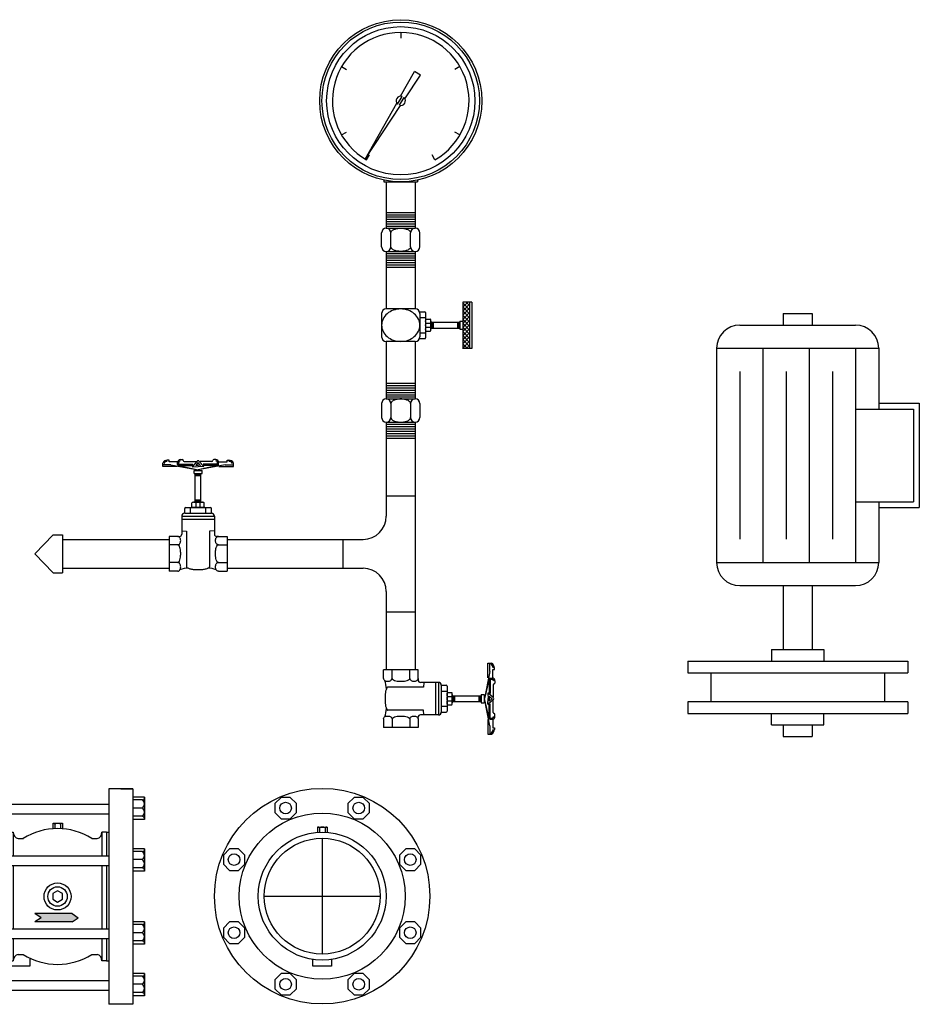
# Model space of a CAD drawing. Extents: x -1.6 to 9.5, y 13.5 to 20.7.
# Drawn here: x 1.8 to 2.6, y 14.5 to 15.3 of the extents above; entities that cross this region are included whole.
import ezdxf

# ---------------------------------------------------------------- set-up
doc = ezdxf.new("R2010")
doc.units = 0
doc.header["$MEASUREMENT"] = 0
doc.linetypes.add('CENTERX2', pattern=[4, 2.5, -0.5, 0.5, -0.5])
for name, color, linetype in [('CL', 9, 'CENTERX2'), ('FLANGE', 2, 'Continuous'), ('OUTSIDE', 253, 'Continuous')]:
    doc.layers.add(name, color=color, linetype=linetype)

# ---------------------------------------------------------------- blocks, each defined once
blk = doc.blocks.new('A-MOTOR')
for p, q in [((-0.0125, 0.36511), (0.0125, 0.36511)), ((-0.0125, 0.36511), (-0.0125, 0.35511)), ((0.0125, 0.36511), (0.0125, 0.35511)), ((-0.05, 0.35511), (0.05, 0.35511)), ((-0.07, 0.33511), (-0.07, 0.15024)), ((-0.07, 0.33511), (0.07, 0.33511)), ((-0.03, 0.33511), (-0.03, 0.15024)), ((0.01, 0.33511), (0.01, 0.15024)), ((0.05, 0.33511), (0.05, 0.15024)), ((0.07, 0.33511), (0.07, 0.28268)), ((-0.05, 0.31511), (-0.05, 0.17024)), ((-0.01, 0.31511), (-0.01, 0.17024)), ((0.03, 0.31511), (0.03, 0.17024)), ((0.05, 0.28268), (0.1, 0.28268)), ((0.05, 0.28268), (0.05, 0.20268)), ((0.07, 0.28768), (0.105, 0.28768)), ((0.1, 0.28268), (0.1, 0.20268)), ((0.105, 0.28768), (0.105, 0.19768)), ((0.05, 0.20268), (0.1, 0.20268)), ((0.07, 0.20268), (0.07, 0.15024)), ((0.07, 0.19768), (0.105, 0.19768)), ((-0.07, 0.15024), (0.07, 0.15024)), ((-0.05, 0.13024), (0.05, 0.13024)), ((-0.0125, 0.13024), (-0.0125, 0.075)), ((0.0125, 0.13024), (0.0125, 0.075)), ((-0.0225, 0.075), (0.0225, 0.075)), ((-0.0225, 0.075), (-0.0225, 0.065)), ((0.0225, 0.075), (0.0225, 0.065)), ((-0.095, 0.065), (0.095, 0.065)), ((-0.095, 0.065), (-0.095, 0.055)), ((0.095, 0.065), (0.095, 0.055)), ((-0.095, 0.055), (0.095, 0.055)), ((-0.075, 0.055), (-0.075, 0.03)), ((0.075, 0.055), (0.075, 0.03)), ((0.095, 0.03), (-0.095, 0.03)), ((-0.095, 0.03), (-0.095, 0.02)), ((0.095, 0.03), (0.095, 0.02)), ((-0.095, 0.02), (0.095, 0.02)), ((-0.0225, 0.01), (-0.0225, 0.02)), ((0.0225, 0.01), (0.0225, 0.02)), ((-0.0225, 0.01), (0.0225, 0.01)), ((-0.0125, 0.01), (-0.0125, 0)), ((0.0125, 0.01), (0.0125, 0)), ((-0.0125, 0), (0.0125, 0))]:
    blk.add_line(p, q)
for centre, start, end in [((-0.05, 0.33511), 90, 180), ((0.05, 0.33511), 360, 90), ((-0.05, 0.15024), 180, 270), ((0.05, 0.15024), 270, 0)]:
    blk.add_arc(centre, 0.02, start, end)
blk = doc.blocks.new('*X86')
at = {"color": 0}
for p, q in [((60.03509, 22.21371), (60.03727, 22.21589)), ((60.03809, 22.21258), (60.03509, 22.21558)), ((60.03509, 22.21194), (60.03809, 22.21494)), ((60.03809, 22.21081), (60.03509, 22.21381)), ((60.03809, 22.21434), (60.03654, 22.21589)), ((60.03509, 22.21018), (60.03809, 22.21318)), ((60.03809, 22.20904), (60.03509, 22.21204)), ((60.03509, 22.20841), (60.03809, 22.21141)), ((60.03809, 22.20727), (60.03509, 22.21027)), ((60.03509, 22.20664), (60.03809, 22.20964)), ((60.03809, 22.2055), (60.03509, 22.2085)), ((60.03509, 22.20487), (60.03809, 22.20787)), ((60.03809, 22.20374), (60.03509, 22.20674)), ((60.03509, 22.2031), (60.03809, 22.2061)), ((60.03809, 22.20197), (60.03509, 22.20497)), ((60.03509, 22.20134), (60.03809, 22.20434)), ((60.03809, 22.2002), (60.03509, 22.2032)), ((60.03509, 22.19957), (60.03809, 22.20257)), ((60.03809, 22.19843), (60.03509, 22.20143)), ((60.03509, 22.1978), (60.03809, 22.2008)), ((60.03494, 22.19589), (60.03809, 22.19903)), ((60.03809, 22.19667), (60.03509, 22.19967)), ((60.03709, 22.19589), (60.03509, 22.1979)), ((60.03671, 22.19589), (60.03809, 22.19727))]:
    blk.add_line(p, q, dxfattribs=at)
blk = doc.blocks.new('PSSG')
at = {"color": 8}
for p, q in [((0.316, 0.4501), (0.316, 0.4451)), ((0.2649, 0.4206), (0.26923, 0.4181)), ((0.3671, 0.4206), (0.36277, 0.4181)), ((0.31591, 0.3951), (0.32789, 0.41634)), ((0.3196, 0.39285), (0.33301, 0.41322)), ((0.33301, 0.41322), (0.32789, 0.41634)), ((0.31313, 0.38831), (0.31716, 0.39492)), ((0.31484, 0.38727), (0.31887, 0.39388)), ((0.28527, 0.34073), (0.31253, 0.3891)), ((0.28527, 0.34073), (0.31581, 0.3871)), ((0.2649, 0.3616), (0.26923, 0.3641)), ((0.3671, 0.3616), (0.36277, 0.3641)), ((0.2865, 0.34), (0.289, 0.34433)), ((0.3455, 0.34), (0.343, 0.34433)), ((0.3015, 0.32324), (0.3015, 0.3211)), ((0.3305, 0.32324), (0.3305, 0.3211)), ((0.3015, 0.3211), (0.3305, 0.3211)), ((0.3035, 0.3211), (0.3035, 0.2811)), ((0.3285, 0.3211), (0.3285, 0.2811)), ((0.3035, 0.29479), (0.3285, 0.29479)), ((0.3035, 0.29279), (0.3285, 0.29279)), ((0.3035, 0.29079), (0.3285, 0.29079)), ((0.3035, 0.28879), (0.3285, 0.28879)), ((0.3035, 0.28679), (0.3285, 0.28679)), ((0.3035, 0.28479), (0.3285, 0.28479)), ((0.3035, 0.28279), (0.3285, 0.28279)), ((0.3035, 0.2811), (0.3285, 0.2811)), ((0.2995, 0.2651), (0.2995, 0.2771)), ((0.3075, 0.2651), (0.3075, 0.2771)), ((0.3245, 0.2651), (0.3245, 0.2771)), ((0.3325, 0.2651), (0.3325, 0.2771)), ((0.3035, 0.2611), (0.3035, 0.2114)), ((0.3035, 0.2611), (0.3285, 0.2611)), ((0.3035, 0.2594), (0.3285, 0.2594)), ((0.3035, 0.2574), (0.3285, 0.2574)), ((0.3035, 0.2554), (0.3285, 0.2554)), ((0.3285, 0.2611), (0.3285, 0.2114)), ((0.3035, 0.2534), (0.3285, 0.2534)), ((0.3035, 0.2514), (0.3285, 0.2514)), ((0.3035, 0.2494), (0.3285, 0.2494)), ((0.3035, 0.2474), (0.3285, 0.2474)), ((0.3775, 0.2174), (0.3695, 0.2174)), ((0.3695, 0.2174), (0.3695, 0.1774)), ((0.3755, 0.2174), (0.3755, 0.1774)), ((0.3775, 0.2174), (0.3775, 0.1774)), ((0.2995, 0.2074), (0.2995, 0.1874)), ((0.3285, 0.2114), (0.3035, 0.2114)), ((0.3325, 0.20897), (0.33675, 0.20897)), ((0.3325, 0.2074), (0.3325, 0.1874)), ((0.3375, 0.20822), (0.3375, 0.18657)), ((0.3325, 0.20397), (0.3375, 0.20397)), ((0.338, 0.20265), (0.3415, 0.20265)), ((0.338, 0.19915), (0.3415, 0.19915)), ((0.338, 0.19565), (0.3415, 0.19565)), ((0.342, 0.2009), (0.342, 0.1939)), ((0.342, 0.1999), (0.367, 0.1999)), ((0.3425, 0.1999), (0.3425, 0.1949)), ((0.343, 0.1999), (0.343, 0.1949)), ((0.3435, 0.1999), (0.3435, 0.1949)), ((0.344, 0.1999), (0.344, 0.1949)), ((0.365, 0.1999), (0.365, 0.1949)), ((0.3655, 0.1999), (0.3655, 0.1949)), ((0.366, 0.1999), (0.366, 0.1949)), ((0.3665, 0.1999), (0.3665, 0.1949)), ((0.367, 0.2009), (0.367, 0.1939)), ((0.367, 0.2009), (0.3695, 0.2009)), ((0.3325, 0.19082), (0.3375, 0.19082)), ((0.338, 0.19215), (0.3415, 0.19215)), ((0.342, 0.1949), (0.367, 0.1949)), ((0.367, 0.1939), (0.3695, 0.1939)), ((0.3285, 0.1834), (0.3035, 0.1834)), ((0.3035, 0.1834), (0.3035, 0.1337)), ((0.3285, 0.1834), (0.3285, 0.1337)), ((0.3325, 0.18582), (0.33675, 0.18582)), ((0.3775, 0.1774), (0.3695, 0.1774)), ((0.3035, 0.1474), (0.3285, 0.1474)), ((0.3035, 0.1454), (0.3285, 0.1454)), ((0.3035, 0.1434), (0.3285, 0.1434)), ((0.3035, 0.1414), (0.3285, 0.1414)), ((0.3035, 0.1394), (0.3285, 0.1394)), ((0.3035, 0.1374), (0.3285, 0.1374)), ((0.2995, 0.1297), (0.2995, 0.1177)), ((0.3035, 0.1354), (0.3285, 0.1354)), ((0.3035, 0.1337), (0.3285, 0.1337)), ((0.3075, 0.1297), (0.3075, 0.1177)), ((0.3245, 0.1297), (0.3245, 0.1177)), ((0.3325, 0.1297), (0.3325, 0.1177)), ((0.3035, 0.1137), (0.3285, 0.1137)), ((0.3035, 0.1137), (0.3035, 0.0325)), ((0.3035, 0.112), (0.3285, 0.112)), ((0.3285, 0.1137), (0.3285, -0.1)), ((0.3035, 0.11), (0.3285, 0.11)), ((0.3035, 0.108), (0.3285, 0.108)), ((0.3035, 0.106), (0.3285, 0.106)), ((0.3035, 0.104), (0.3285, 0.104)), ((0.3035, 0.102), (0.3285, 0.102)), ((0.3035, 0.1), (0.3285, 0.1)), ((0.11043, 0.07532), (0.11043, 0.07832)), ((0.11758, 0.07682), (0.11043, 0.07682)), ((0.11593, 0.08082), (0.11443, 0.08082)), ((0.11593, 0.07946), (0.11593, 0.08082)), ((0.12324, 0.07946), (0.11593, 0.07946)), ((0.11758, 0.07682), (0.141, 0.07244)), ((0.12324, 0.07707), (0.12324, 0.07882)), ((0.12399, 0.07732), (0.13648, 0.07732)), ((0.12424, 0.07707), (0.12424, 0.07882)), ((0.12574, 0.08132), (0.12749, 0.08132)), ((0.12824, 0.08057), (0.12824, 0.08057)), ((0.12899, 0.07982), (0.13932, 0.07982)), ((0.13995, 0.07982), (0.13616, 0.07548)), ((0.14108, 0.07883), (0.13892, 0.07636)), ((0.13892, 0.07636), (0.14093, 0.0765)), ((0.14092, 0.07883), (0.14308, 0.07636)), ((0.16442, 0.07682), (0.141, 0.07244)), ((0.14308, 0.07636), (0.14107, 0.0765)), ((0.14205, 0.07982), (0.14584, 0.07548)), ((0.15301, 0.07982), (0.14268, 0.07982)), ((0.15801, 0.07732), (0.14552, 0.07732)), ((0.15376, 0.08057), (0.15376, 0.08057)), ((0.15626, 0.08132), (0.15451, 0.08132)), ((0.15776, 0.07707), (0.15776, 0.07882)), ((0.15876, 0.07946), (0.16607, 0.07946)), ((0.15876, 0.07707), (0.15876, 0.07882)), ((0.16442, 0.07682), (0.17157, 0.07682)), ((0.16607, 0.07946), (0.16607, 0.08082)), ((0.16607, 0.08082), (0.16757, 0.08082)), ((0.17157, 0.07532), (0.17157, 0.07832)), ((0.12302, 0.07532), (0.11043, 0.07532)), ((0.12399, 0.07632), (0.13648, 0.07632)), ((0.12399, 0.07632), (0.141, 0.07244)), ((0.13637, 0.07518), (0.141, 0.0755)), ((0.1375, 0.0695), (0.1375, 0.072)), ((0.1375, 0.072), (0.1445, 0.072)), ((0.1375, 0.0695), (0.1445, 0.0695)), ((0.1385, 0.0445), (0.1385, 0.0695)), ((0.1385, 0.069), (0.1435, 0.069)), ((0.1385, 0.0685), (0.1435, 0.0685)), ((0.1385, 0.068), (0.1435, 0.068)), ((0.15801, 0.07632), (0.141, 0.07244)), ((0.14563, 0.07518), (0.141, 0.0755)), ((0.1435, 0.0445), (0.1435, 0.0695)), ((0.1445, 0.0695), (0.1445, 0.072)), ((0.15801, 0.07632), (0.14552, 0.07632)), ((0.15898, 0.07532), (0.17157, 0.07532)), ((0.1385, 0.0675), (0.1435, 0.0675)), ((0.13575, 0.0405), (0.13575, 0.044)), ((0.1375, 0.0445), (0.1445, 0.0445)), ((0.1385, 0.0465), (0.1435, 0.0465)), ((0.1385, 0.046), (0.1435, 0.046)), ((0.1385, 0.0455), (0.1435, 0.0455)), ((0.1385, 0.045), (0.1435, 0.045)), ((0.13925, 0.0405), (0.13925, 0.044)), ((0.14275, 0.0405), (0.14275, 0.044)), ((0.14625, 0.0405), (0.14625, 0.044)), ((0.3035, 0.05), (0.3285, 0.05)), ((0.12942, 0.035), (0.12942, 0.03925)), ((0.12942, 0.035), (0.15258, 0.035)), ((0.13017, 0.04), (0.15183, 0.04)), ((0.13442, 0.035), (0.13442, 0.04)), ((0.14758, 0.035), (0.14758, 0.04)), ((0.15258, 0.035), (0.15258, 0.03925)), ((0.12692, 0.0325), (0.12692, 0.017)), ((0.12692, 0.0325), (0.15508, 0.0325)), ((0.12692, 0.03), (0.15508, 0.03)), ((0.15508, 0.0325), (0.15508, 0.017)), ((0.12692, 0.02), (0.131, 0.01957)), ((0.131, 0.01957), (0.131, -0.01109)), ((0.15508, 0.02), (0.151, 0.01957)), ((0.151, 0.01957), (0.151, -0.01109)), ((0, 0), (0.016, 0.0165)), ((0.016, 0.0165), (0.024, 0.0165)), ((0.024, 0.0165), (0.024, -0.0165)), ((0.024, 0.0125), (0.116, 0.0125)), ((0.116, 0.015), (0.116, -0.015)), ((0.1235, 0.015), (0.116, 0.015)), ((0.1235, 0.015), (0.12492, 0.015)), ((0.1585, 0.015), (0.15708, 0.015)), ((0.1585, 0.015), (0.166, 0.015)), ((0.166, 0.015), (0.166, -0.015)), ((0.166, 0.0125), (0.2835, 0.0125)), ((0.266, 0.0125), (0.266, -0.0125)), ((0, 0), (0.016, -0.0165)), ((0.1235, 0.00788), (0.116, 0.00788)), ((0.1585, 0.00788), (0.166, 0.00788)), ((0.1235, -0.0075), (0.116, -0.0075)), ((0.1585, -0.0075), (0.166, -0.0075)), ((0.016, -0.0165), (0.024, -0.0165)), ((0.024, -0.0125), (0.116, -0.0125)), ((0.1235, -0.015), (0.116, -0.015)), ((0.1585, -0.015), (0.166, -0.015)), ((0.166, -0.0125), (0.2835, -0.0125)), ((0.3035, -0.0325), (0.3035, -0.1)), ((0.3035, -0.05), (0.3285, -0.05)), ((0.331, -0.1), (0.301, -0.1)), ((0.301, -0.1075), (0.301, -0.1)), ((0.3085, -0.1075), (0.3085, -0.1)), ((0.32388, -0.1075), (0.32388, -0.1)), ((0.331, -0.1075), (0.331, -0.1)), ((0.39282, -0.10158), (0.38844, -0.125)), ((0.39132, -0.09443), (0.39432, -0.09443)), ((0.39132, -0.10702), (0.39132, -0.09443)), ((0.39282, -0.10158), (0.39282, -0.09443)), ((0.39546, -0.10724), (0.39546, -0.09993)), ((0.39546, -0.09993), (0.39682, -0.09993)), ((0.39682, -0.09993), (0.39682, -0.09843)), ((0.331, -0.1075), (0.331, -0.10892)), ((0.39232, -0.10799), (0.38844, -0.125)), ((0.39232, -0.10799), (0.39232, -0.12048)), ((0.39307, -0.10724), (0.39482, -0.10724)), ((0.39307, -0.10824), (0.39482, -0.10824)), ((0.39332, -0.10799), (0.39332, -0.12048)), ((0.39732, -0.10974), (0.39732, -0.11149)), ((0.33557, -0.115), (0.30491, -0.115)), ((0.3485, -0.11092), (0.333, -0.11092)), ((0.336, -0.11092), (0.33557, -0.115)), ((0.346, -0.11092), (0.346, -0.13908)), ((0.3485, -0.11092), (0.3485, -0.13908)), ((0.351, -0.11342), (0.351, -0.13658)), ((0.351, -0.11342), (0.35525, -0.11342)), ((0.351, -0.11842), (0.356, -0.11842)), ((0.356, -0.11417), (0.356, -0.13583)), ((0.39582, -0.11299), (0.39582, -0.12332)), ((0.39657, -0.11224), (0.39657, -0.11224)), ((0.3565, -0.11975), (0.36, -0.11975)), ((0.3565, -0.12325), (0.36, -0.12325)), ((0.3565, -0.12675), (0.36, -0.12675)), ((0.3605, -0.1215), (0.3605, -0.1285)), ((0.3605, -0.1225), (0.3855, -0.1225)), ((0.361, -0.1225), (0.361, -0.1275)), ((0.3615, -0.1225), (0.3615, -0.1275)), ((0.362, -0.1225), (0.362, -0.1275)), ((0.3625, -0.1225), (0.3625, -0.1275)), ((0.3835, -0.1225), (0.3835, -0.1275)), ((0.384, -0.1225), (0.384, -0.1275)), ((0.3845, -0.1225), (0.3845, -0.1275)), ((0.385, -0.1225), (0.385, -0.1275)), ((0.3855, -0.1215), (0.3855, -0.1285)), ((0.3855, -0.1215), (0.388, -0.1215)), ((0.388, -0.1215), (0.388, -0.1285)), ((0.39282, -0.14842), (0.38844, -0.125)), ((0.39232, -0.14201), (0.38844, -0.125)), ((0.39118, -0.12037), (0.3915, -0.125)), ((0.39118, -0.12963), (0.3915, -0.125)), ((0.39582, -0.12395), (0.39148, -0.12016)), ((0.39582, -0.12605), (0.39148, -0.12984)), ((0.39483, -0.12508), (0.39236, -0.12292)), ((0.39236, -0.12292), (0.3925, -0.12493)), ((0.39483, -0.12492), (0.39236, -0.12708)), ((0.39236, -0.12708), (0.3925, -0.12507)), ((0.39582, -0.13701), (0.39582, -0.12668)), ((0.33557, -0.135), (0.30491, -0.135)), ((0.336, -0.13908), (0.33557, -0.135)), ((0.351, -0.13158), (0.356, -0.13158)), ((0.3565, -0.13025), (0.36, -0.13025)), ((0.3605, -0.1275), (0.3855, -0.1275)), ((0.3855, -0.1285), (0.388, -0.1285)), ((0.39232, -0.14201), (0.39232, -0.12952)), ((0.39332, -0.14201), (0.39332, -0.12952)), ((0.301, -0.1425), (0.301, -0.15)), ((0.3085, -0.1425), (0.3085, -0.15)), ((0.32388, -0.1425), (0.32388, -0.15)), ((0.331, -0.1425), (0.331, -0.14108)), ((0.331, -0.1425), (0.331, -0.15)), ((0.3485, -0.13908), (0.333, -0.13908)), ((0.351, -0.13658), (0.35525, -0.13658)), ((0.39132, -0.14298), (0.39132, -0.15557)), ((0.39307, -0.14176), (0.39482, -0.14176)), ((0.39307, -0.14276), (0.39482, -0.14276)), ((0.39546, -0.14276), (0.39546, -0.15007)), ((0.39657, -0.13776), (0.39657, -0.13776)), ((0.39732, -0.14026), (0.39732, -0.13851)), ((0.331, -0.15), (0.301, -0.15)), ((0.39282, -0.14842), (0.39282, -0.15557)), ((0.39546, -0.15007), (0.39682, -0.15007)), ((0.39682, -0.15007), (0.39682, -0.15157)), ((0.39132, -0.15557), (0.39432, -0.15557))]:
    blk.add_line(p, q, dxfattribs=at)
for points in [[(0.3075, 0.2771, -0.182427), (0.308, 0.27843, -0.102654), (0.30999, 0.27992, -0.061912), (0.31255, 0.28076, -0.048165), (0.316, 0.2811, -0.048165), (0.31945, 0.28076, -0.061912), (0.32201, 0.27992, -0.102654), (0.324, 0.27843, -0.182427), (0.3245, 0.2771, -0.182427)], [(0.3245, 0.2651, -0.182427), (0.324, 0.26376, -0.102654), (0.32201, 0.26227, -0.061912), (0.31945, 0.26143, -0.048165), (0.316, 0.2611, -0.048165), (0.31255, 0.26143, -0.061912), (0.30999, 0.26227, -0.102654), (0.308, 0.26376, -0.182427), (0.3075, 0.2651, -0.182427)], [(0.338, 0.19915, -0.246563), (0.33785, 0.19923, -0.081563), (0.33765, 0.19966, -0.040147), (0.33754, 0.20018, -0.029458), (0.3375, 0.2009, -0.029458), (0.33754, 0.20162, -0.040147), (0.33765, 0.20213, -0.081563), (0.33785, 0.20257, -0.246563), (0.338, 0.20265, -0.246563)], [(0.338, 0.19565, -0.246563), (0.33785, 0.19573, -0.081563), (0.33765, 0.19616, -0.040147), (0.33754, 0.19668, -0.029458), (0.3375, 0.1974, -0.029458), (0.33754, 0.19812, -0.040147), (0.33765, 0.19863, -0.081563), (0.33785, 0.19907, -0.246563), (0.338, 0.19915, -0.246563)], [(0.338, 0.19215, -0.246563), (0.33785, 0.19223, -0.081563), (0.33765, 0.19266, -0.040147), (0.33754, 0.19318, -0.029458), (0.3375, 0.1939, -0.029458), (0.33754, 0.19462, -0.040147), (0.33765, 0.19513, -0.081563), (0.33785, 0.19557, -0.246563), (0.338, 0.19565, -0.246563)], [(0.3415, 0.19915, 0.246563), (0.34165, 0.19923, 0.081563), (0.34185, 0.19966, 0.040147), (0.34196, 0.20018, 0.029458), (0.342, 0.2009, 0.029458), (0.34196, 0.20162, 0.040147), (0.34185, 0.20213, 0.081563), (0.34165, 0.20257, 0.246563), (0.3415, 0.20265, 0.246563)], [(0.3415, 0.19565, 0.246563), (0.34165, 0.19573, 0.081563), (0.34185, 0.19616, 0.040147), (0.34196, 0.19668, 0.029458), (0.342, 0.1974, 0.029458), (0.34196, 0.19812, 0.040147), (0.34185, 0.19863, 0.081563), (0.34165, 0.19907, 0.246563), (0.3415, 0.19915, 0.246563)], [(0.3415, 0.19215, 0.246563), (0.34165, 0.19223, 0.081563), (0.34185, 0.19266, 0.040147), (0.34196, 0.19318, 0.029458), (0.342, 0.1939, 0.029458), (0.34196, 0.19462, 0.040147), (0.34185, 0.19513, 0.081563), (0.34165, 0.19557, 0.246563), (0.3415, 0.19565, 0.246563)], [(0.3245, 0.1297, 0.182427), (0.324, 0.13104, 0.102654), (0.32201, 0.13253, 0.061912), (0.31945, 0.13337, 0.048165), (0.316, 0.1337, 0.048165), (0.31255, 0.13337, 0.061912), (0.30999, 0.13253, 0.102654), (0.308, 0.13104, 0.182427), (0.3075, 0.1297, 0.182427)], [(0.3075, 0.1177, 0.182427), (0.308, 0.11636, 0.102654), (0.30999, 0.11487, 0.061912), (0.31255, 0.11403, 0.048165), (0.316, 0.1137, 0.048165), (0.31945, 0.11403, 0.061912), (0.32201, 0.11487, 0.102654), (0.324, 0.11636, 0.182427), (0.3245, 0.1177, 0.182427)], [(0.13925, 0.044, 0.246563), (0.13917, 0.04415, 0.081563), (0.13874, 0.04435, 0.040147), (0.13822, 0.04446, 0.029458), (0.1375, 0.0445, 0.029458), (0.13678, 0.04446, 0.040147), (0.13626, 0.04435, 0.081563), (0.13583, 0.04415, 0.246563), (0.13575, 0.044, 0.246563)], [(0.14275, 0.044, 0.246563), (0.14267, 0.04415, 0.081563), (0.14224, 0.04435, 0.040147), (0.14172, 0.04446, 0.029458), (0.141, 0.0445, 0.029458), (0.14028, 0.04446, 0.040147), (0.13976, 0.04435, 0.081563), (0.13933, 0.04415, 0.246563), (0.13925, 0.044, 0.246563)], [(0.14625, 0.044, 0.246563), (0.14617, 0.04415, 0.081563), (0.14574, 0.04435, 0.040147), (0.14522, 0.04446, 0.029458), (0.1445, 0.0445, 0.029458), (0.14378, 0.04446, 0.040147), (0.14326, 0.04435, 0.081563), (0.14283, 0.04415, 0.246563), (0.14275, 0.044, 0.246563)], [(0.13925, 0.0405, -0.246563), (0.13917, 0.04035, -0.081563), (0.13874, 0.04015, -0.040147), (0.13822, 0.04004, -0.029458), (0.1375, 0.04, -0.029458), (0.13678, 0.04004, -0.040147), (0.13626, 0.04015, -0.081563), (0.13583, 0.04035, -0.246563), (0.13575, 0.0405, -0.246563)], [(0.14275, 0.0405, -0.246563), (0.14267, 0.04035, -0.081563), (0.14224, 0.04015, -0.040147), (0.14172, 0.04004, -0.029458), (0.141, 0.04, -0.029458), (0.14028, 0.04004, -0.040147), (0.13976, 0.04015, -0.081563), (0.13933, 0.04035, -0.246563), (0.13925, 0.0405, -0.246563)], [(0.14625, 0.0405, -0.246563), (0.14617, 0.04035, -0.081563), (0.14574, 0.04015, -0.040147), (0.14522, 0.04004, -0.029458), (0.1445, 0.04, -0.029458), (0.14378, 0.04004, -0.040147), (0.14326, 0.04015, -0.081563), (0.14283, 0.04035, -0.246563), (0.14275, 0.0405, -0.246563)], [(0.1235, 0.00788, 0.134074), (0.12441, 0.00812, 0.106819), (0.12527, 0.00892, 0.082454), (0.1258, 0.01003, 0.070855), (0.126, 0.01144, 0.070855), (0.1258, 0.01285, 0.082454), (0.12527, 0.01396, 0.106819), (0.12441, 0.01475, 0.134074), (0.1235, 0.015, 0.134074)], [(0.1585, 0.00788, -0.134074), (0.15759, 0.00812, -0.106819), (0.15673, 0.00892, -0.082454), (0.1562, 0.01003, -0.070855), (0.156, 0.01144, -0.070855), (0.1562, 0.01285, -0.082454), (0.15673, 0.01396, -0.106819), (0.15759, 0.01475, -0.134074), (0.1585, 0.015, -0.134074)], [(0.1235, -0.0075, 0.229897), (0.12427, -0.00713, 0.088152), (0.12527, -0.00525, 0.04527), (0.1258, -0.00296, 0.033577), (0.12601, 0.00019, 0.033577), (0.1258, 0.00334, 0.04527), (0.12527, 0.00562, 0.088152), (0.12427, 0.0075, 0.229897), (0.1235, 0.00788, 0.229897)], [(0.1585, -0.0075, -0.229897), (0.15773, -0.00713, -0.088152), (0.15673, -0.00525, -0.04527), (0.1562, -0.00296, -0.033577), (0.15599, 0.00019, -0.033577), (0.1562, 0.00334, -0.04527), (0.15673, 0.00562, -0.088152), (0.15773, 0.0075, -0.229897), (0.1585, 0.00788, -0.229897)], [(0.1235, -0.015, 0.139889), (0.1244, -0.01474, 0.107118), (0.12527, -0.0139, 0.079812), (0.1258, -0.01274, 0.067459), (0.126, -0.01125, 0.067459), (0.1258, -0.00976, 0.079812), (0.12527, -0.0086, 0.107118), (0.1244, -0.00776, 0.139889), (0.1235, -0.0075, 0.139889)], [(0.1585, -0.015, -0.139889), (0.1576, -0.01474, -0.107118), (0.15673, -0.0139, -0.079812), (0.1562, -0.01274, -0.067459), (0.156, -0.01125, -0.067459), (0.1562, -0.00976, -0.079812), (0.15673, -0.0086, -0.107118), (0.1576, -0.00776, -0.139889), (0.1585, -0.0075, -0.139889)], [(0.131, -0.01109, 0.26275), (0.13141, -0.01181, 0.074651), (0.13393, -0.01286, 0.035463), (0.13688, -0.01338, 0.025802), (0.141, -0.01359, 0.025802), (0.14512, -0.01338, 0.035463), (0.14807, -0.01286, 0.074651), (0.15059, -0.01181, 0.26275), (0.151, -0.01109, 0.26275)], [(0.301, -0.1075, 0.139889), (0.30126, -0.1084, 0.107118), (0.3021, -0.10927, 0.079812), (0.30326, -0.1098, 0.067459), (0.30475, -0.11, 0.067459), (0.30624, -0.1098, 0.079812), (0.3074, -0.10927, 0.107118), (0.30824, -0.1084, 0.139889), (0.3085, -0.1075, 0.139889)], [(0.3085, -0.1075, 0.229897), (0.30887, -0.10827, 0.088152), (0.31075, -0.10927, 0.04527), (0.31304, -0.1098, 0.033577), (0.31619, -0.11001, 0.033577), (0.31934, -0.1098, 0.04527), (0.32162, -0.10927, 0.088152), (0.3235, -0.10827, 0.229897), (0.32388, -0.1075, 0.229897)], [(0.32388, -0.1075, 0.134074), (0.32412, -0.10841, 0.106819), (0.32492, -0.10927, 0.082454), (0.32603, -0.1098, 0.070855), (0.32744, -0.11, 0.070855), (0.32885, -0.1098, 0.082454), (0.32996, -0.10927, 0.106819), (0.33075, -0.10841, 0.134074), (0.331, -0.1075, 0.134074)], [(0.30491, -0.115, 0.26275), (0.30419, -0.11541, 0.074651), (0.30314, -0.11793, 0.035463), (0.30262, -0.12088, 0.025802), (0.30241, -0.125, 0.025802), (0.30262, -0.12912, 0.035463), (0.30314, -0.13207, 0.074651), (0.30419, -0.13459, 0.26275), (0.30491, -0.135, 0.26275)], [(0.3565, -0.12325, -0.246563), (0.35635, -0.12317, -0.081563), (0.35615, -0.12274, -0.040147), (0.35604, -0.12222, -0.029458), (0.356, -0.1215, -0.029458), (0.35604, -0.12078, -0.040147), (0.35615, -0.12026, -0.081563), (0.35635, -0.11983, -0.246563), (0.3565, -0.11975, -0.246563)], [(0.3565, -0.12675, -0.246563), (0.35635, -0.12667, -0.081563), (0.35615, -0.12624, -0.040147), (0.35604, -0.12572, -0.029458), (0.356, -0.125, -0.029458), (0.35604, -0.12428, -0.040147), (0.35615, -0.12376, -0.081563), (0.35635, -0.12333, -0.246563), (0.3565, -0.12325, -0.246563)], [(0.3565, -0.13025, -0.246563), (0.35635, -0.13017, -0.081563), (0.35615, -0.12974, -0.040147), (0.35604, -0.12922, -0.029458), (0.356, -0.1285, -0.029458), (0.35604, -0.12778, -0.040147), (0.35615, -0.12726, -0.081563), (0.35635, -0.12683, -0.246563), (0.3565, -0.12675, -0.246563)], [(0.36, -0.12325, 0.246563), (0.36015, -0.12317, 0.081563), (0.36035, -0.12274, 0.040147), (0.36046, -0.12222, 0.029458), (0.3605, -0.1215, 0.029458), (0.36046, -0.12078, 0.040147), (0.36035, -0.12026, 0.081563), (0.36015, -0.11983, 0.246563), (0.36, -0.11975, 0.246563)], [(0.36, -0.12675, 0.246563), (0.36015, -0.12667, 0.081563), (0.36035, -0.12624, 0.040147), (0.36046, -0.12572, 0.029458), (0.3605, -0.125, 0.029458), (0.36046, -0.12428, 0.040147), (0.36035, -0.12376, 0.081563), (0.36015, -0.12333, 0.246563), (0.36, -0.12325, 0.246563)], [(0.36, -0.13025, 0.246563), (0.36015, -0.13017, 0.081563), (0.36035, -0.12974, 0.040147), (0.36046, -0.12922, 0.029458), (0.3605, -0.1285, 0.029458), (0.36046, -0.12778, 0.040147), (0.36035, -0.12726, 0.081563), (0.36015, -0.12683, 0.246563), (0.36, -0.12675, 0.246563)], [(0.301, -0.1425, -0.139889), (0.30126, -0.1416, -0.107118), (0.3021, -0.14073, -0.079812), (0.30326, -0.1402, -0.067459), (0.30475, -0.14, -0.067459), (0.30624, -0.1402, -0.079812), (0.3074, -0.14073, -0.107118), (0.30824, -0.1416, -0.139889), (0.3085, -0.1425, -0.139889)], [(0.3085, -0.1425, -0.229897), (0.30887, -0.14173, -0.088152), (0.31075, -0.14073, -0.04527), (0.31304, -0.1402, -0.033577), (0.31619, -0.13999, -0.033577), (0.31934, -0.1402, -0.04527), (0.32162, -0.14073, -0.088152), (0.3235, -0.14173, -0.229897), (0.32388, -0.1425, -0.229897)], [(0.32388, -0.1425, -0.134074), (0.32412, -0.14159, -0.106819), (0.32492, -0.14073, -0.082454), (0.32603, -0.1402, -0.070855), (0.32744, -0.14, -0.070855), (0.32885, -0.1402, -0.082454), (0.32996, -0.14073, -0.106819), (0.33075, -0.14159, -0.134074), (0.331, -0.1425, -0.134074)]]:
    blk.add_lwpolyline(points, format="xyb", dxfattribs=at)
blk.add_lwpolyline([(0.2995, 0.1974, 0.114027), (0.30071, 0.19216, 0.103627), (0.30433, 0.1875, 0.091667), (0.30957, 0.18449, 0.084694), (0.316, 0.1834, 0.084694), (0.32243, 0.18449, 0.091667), (0.32767, 0.1875, 0.103627), (0.33129, 0.19216, 0.114027), (0.3325, 0.1974, 0.114027), (0.33129, 0.20264, 0.103627), (0.32767, 0.2073, 0.091667), (0.32243, 0.2103, 0.084694), (0.316, 0.2114, 0.084694), (0.30957, 0.2103, 0.091667), (0.30433, 0.2073, 0.103627), (0.30071, 0.20264, 0.114027)], format="xyb", close=True, dxfattribs=at)
for radius in [0.07, 0.068, 0.064]:
    blk.add_circle((0.316, 0.3911), radius, dxfattribs=at)
for centre, radius, start, end in [((0.316, 0.3911), 0.059, 300, 240), ((0.316, 0.3911), 0.004, 73.09076, 224.13573), ((0.316, 0.3911), 0.004, 253.09076, 44.13573), ((0.3035, 0.2771), 0.004, 90, 180), ((0.3035, 0.2771), 0.004, 0, 90), ((0.3285, 0.2771), 0.004, 90, 180), ((0.3285, 0.2771), 0.004, 0, 90), ((0.3035, 0.2651), 0.004, 180, 270), ((0.3035, 0.2651), 0.004, 270, 360), ((0.3285, 0.2651), 0.004, 180, 270), ((0.3285, 0.2651), 0.004, 270, 0), ((0.3035, 0.2074), 0.004, 90, 180), ((0.3285, 0.2074), 0.004, 0, 90), ((0.33675, 0.20822), 0.00075, 0, 90), ((0.3035, 0.1874), 0.004, 180, 270), ((0.3285, 0.1874), 0.004, 270, 0), ((0.33675, 0.18657), 0.00075, 270, 0), ((0.3035, 0.1297), 0.004, 90, 180), ((0.3035, 0.1297), 0.004, 0, 90), ((0.3285, 0.1297), 0.004, 90, 180), ((0.3285, 0.1297), 0.004, 0, 90), ((0.3035, 0.1177), 0.004, 180, 270), ((0.3035, 0.1177), 0.004, 270, 0), ((0.3285, 0.1177), 0.004, 180, 270), ((0.3285, 0.1177), 0.004, 270, 0), ((0.11425, 0.07666), 0.00416, 87.50978, 156.50099), ((0.11425, 0.07666), 0.00316, 87.50978, 156.50099), ((0.12574, 0.07882), 0.0025, 90, 180), ((0.12399, 0.07707), 0.00075, 180, 270), ((0.12574, 0.07882), 0.0015, 90, 180), ((0.12749, 0.08057), 0.00075, 360, 90), ((0.12899, 0.08057), 0.00075, 180, 270), ((0.141, 0.07908), 0.00128, 35.00333, 144.99667), ((0.15301, 0.08057), 0.00075, 270, 0), ((0.15451, 0.08057), 0.00075, 90, 180), ((0.15626, 0.07882), 0.0025, 0, 90), ((0.15626, 0.07882), 0.0015, 0, 90), ((0.15801, 0.07707), 0.00075, 270, 0), ((0.16775, 0.07666), 0.00416, 23.49901, 92.49022), ((0.16775, 0.07666), 0.00316, 23.49901, 92.49022), ((0.13637, 0.07541), 0.000225, 160.49821, 270), ((0.14563, 0.07541), 0.000225, 270, 19.50179), ((0.12942, 0.0325), 0.0025, 90, 180), ((0.13017, 0.03925), 0.00075, 90, 180), ((0.15183, 0.03925), 0.00075, 0, 90), ((0.15258, 0.0325), 0.0025, 0, 90), ((0.2835, 0.0325), 0.02, 270, 0), ((0.12492, 0.017), 0.002, 270, 0), ((0.15708, 0.017), 0.002, 180, 270), ((0.13254, -0.03139), 0.01899, 89.98009, 112.31512), ((0.14946, -0.03139), 0.01899, 67.68488, 90.01991), ((0.2835, -0.0325), 0.02, 0, 90), ((0.39266, -0.09825), 0.00316, 357.50978, 66.50099), ((0.39266, -0.09825), 0.00416, 357.50978, 66.50099), ((0.28461, -0.11654), 0.01899, 359.98009, 22.31512), ((0.333, -0.10892), 0.002, 180, 270), ((0.39307, -0.10799), 0.00075, 90, 180), ((0.39482, -0.10974), 0.0025, 0, 90), ((0.39482, -0.10974), 0.0015, 0, 90), ((0.3485, -0.11342), 0.0025, 0, 90), ((0.35525, -0.11417), 0.00075, 0, 90), ((0.39657, -0.11299), 0.00075, 90, 180), ((0.39657, -0.11149), 0.00075, 270, 0), ((0.39141, -0.12037), 0.000225, 70.49821, 180), ((0.39508, -0.125), 0.00128, 305.00333, 54.99667), ((0.28461, -0.13346), 0.01899, 337.68488, 0.01991), ((0.35525, -0.13583), 0.00075, 270, 0), ((0.39141, -0.12963), 0.000225, 180, 289.50179), ((0.333, -0.14108), 0.002, 90, 180), ((0.3485, -0.13658), 0.0025, 270, 0), ((0.39307, -0.14201), 0.00075, 180, 270), ((0.39482, -0.14026), 0.0025, 270, 360), ((0.39482, -0.14026), 0.0015, 270, 360), ((0.39657, -0.13701), 0.00075, 180, 270), ((0.39657, -0.13851), 0.00075, 360, 90), ((0.39266, -0.15175), 0.00316, 293.49901, 2.49022), ((0.39266, -0.15175), 0.00416, 293.49901, 2.49022)]:
    blk.add_arc(centre, radius, start, end, dxfattribs=at)
at = {"color": 8, "xscale": 2, "yscale": 2, "zscale": 2}
blk.add_blockref('*X86', (-119.70067, -44.21439), dxfattribs=at)
blk = doc.blocks.new('WCH150MM')
at = {"layer": 'OUTSIDE', "linetype": 'Continuous'}
h = blk.add_hatch(color=256, dxfattribs=at)
h.paths.add_polyline_path([(-323.6, -22.4), (-342.7, -22.4), (-342.7, -33.4), (-323.6, -33.4), (-316.1, -27.9)])
h.paths.add_polyline_path([(-342.7, -22.4), (-363.8, -22.4), (-372.2, -22.4), (-363.8, -27.9), (-372.2, -33.4), (-363.8, -33.4), (-342.7, -33.4)])
at = {"layer": 'CL'}
for p, q in [((0, 75), (0, -75)), ((-75, 0), (75, 0))]:
    blk.add_line(p, q, dxfattribs=at)
at = {"layer": 'FLANGE'}
for p, q in [((-455.2, 128.1), (-455.2, 99.1)), ((-455.2, 128.1), (-440.2, 128.1)), ((-440.2, 139), (-440.2, -140)), ((-440.2, 139), (-424.7, 139)), ((-424.7, 139), (-440.2, 139)), ((-424.7, 139), (-409.2, 139)), ((-409.2, 139), (-409.2, -139.8)), ((-276.2, 139), (-276.2, -139.8)), ((-260.7, 139), (-276.2, 139)), ((-260.7, 139), (-245.2, 139)), ((-245.2, 139), (-260.7, 139)), ((-245.2, 139), (-245.2, -140)), ((-230.2, 128.1), (-245.2, 128.1)), ((-230.2, 128.1), (-230.2, 99.1)), ((-470.3, 119.6), (-471.3, 118.6)), ((-471.3, 118.6), (-471.3, 107.6)), ((-470.3, 119.6), (-455.2, 119.6)), ((-469.3, 119.6), (-469.3, 106.6)), ((-469.3, 119.6), (-469.3, 106.6)), ((-467.3, 119.6), (-467.3, 106.6)), ((-467.3, 119.6), (-467.3, 106.6)), ((-467.3, 119.6), (-467.3, 106.6)), ((-465.3, 119.6), (-465.3, 106.6)), ((-463.3, 119.6), (-463.3, 106.6)), ((-461.3, 119.6), (-461.3, 106.6)), ((-459.3, 119.6), (-459.3, 106.6)), ((-457.3, 119.6), (-457.3, 106.6)), ((-409.2, 119.2), (-276.2, 119.2)), ((-471.3, 107.6), (-470.3, 106.6)), ((-470.3, 106.6), (-455.2, 106.6)), ((-409.2, 106.6), (-276.2, 106.6)), ((-455.2, 99.1), (-440.2, 99.1)), ((-230.2, 99.1), (-245.2, 99.1)), ((-405.8, 82.7), (-409.2, 82.7)), ((-405.8, 82.7), (-400.1, 82.7)), ((-279.5, 82.7), (-285.3, 82.7)), ((-279.5, 82.7), (-276.2, 82.7)), ((-393.9, 74.6), (-387, 74.6)), ((-298.3, 74.6), (-291.4, 74.6)), ((-470.3, 52.8), (-471.3, 51.8)), ((-471.3, 51.8), (-471.3, 40.8)), ((-470.3, 52.8), (-455.2, 52.8)), ((-469.3, 52.8), (-469.3, 39.8)), ((-469.3, 52.8), (-469.3, 39.8)), ((-467.3, 52.8), (-467.3, 39.8)), ((-467.3, 52.8), (-467.3, 39.8)), ((-467.3, 52.8), (-467.3, 39.8)), ((-465.3, 52.8), (-465.3, 39.8)), ((-463.3, 52.8), (-463.3, 39.8)), ((-461.3, 52.8), (-461.3, 39.8)), ((-459.3, 52.8), (-459.3, 39.8)), ((-457.3, 52.8), (-457.3, 39.8)), ((-455.2, 61.3), (-455.2, 32.3)), ((-455.2, 61.3), (-440.2, 61.3)), ((-409.2, 52.3), (-276.2, 52.3)), ((-230.2, 61.3), (-245.2, 61.3)), ((-230.2, 61.3), (-230.2, 32.3)), ((-471.3, 40.8), (-470.3, 39.8)), ((-470.3, 39.8), (-455.2, 39.8)), ((-409.2, 39.8), (-276.2, 39.8)), ((-455.2, 32.3), (-440.2, 32.3)), ((-230.2, 32.3), (-245.2, 32.3)), ((-455.2, -33.2), (-455.2, -62.2)), ((-455.2, -33.2), (-440.2, -33.3)), ((-230.2, -33.2), (-245.2, -33.3)), ((-230.2, -33.2), (-230.2, -62.2)), ((-470.3, -41.7), (-471.3, -42.7)), ((-471.3, -42.7), (-471.3, -53.8)), ((-470.3, -41.7), (-455.2, -41.7)), ((-469.3, -41.7), (-469.3, -54.8)), ((-469.3, -41.7), (-469.3, -54.8)), ((-467.3, -41.7), (-467.3, -54.8)), ((-467.3, -41.7), (-467.3, -54.8)), ((-467.3, -41.7), (-467.3, -54.8)), ((-465.3, -41.7), (-465.3, -54.8)), ((-463.3, -41.7), (-463.3, -54.8)), ((-461.3, -41.7), (-461.3, -54.8)), ((-459.3, -41.7), (-459.3, -54.8)), ((-457.3, -41.7), (-457.3, -54.8)), ((-409.2, -42.2), (-276.2, -42.2)), ((-471.3, -53.8), (-470.3, -54.8)), ((-470.3, -54.8), (-455.2, -54.8)), ((-455.2, -62.2), (-440.2, -62.2)), ((-409.2, -54.8), (-276.2, -54.8)), ((-230.2, -62.2), (-245.2, -62.2)), ((-393.9, -75.4), (-387, -75.4)), ((-298.3, -75.4), (-291.4, -75.4)), ((-405.8, -83.6), (-409.2, -83.6)), ((-405.8, -83.6), (-400.1, -83.6)), ((-279.5, -83.6), (-285.3, -83.6)), ((-279.5, -83.6), (-276.2, -83.6)), ((-455.2, -100.1), (-455.2, -129.1)), ((-455.2, -100.1), (-440.2, -100.1)), ((-230.2, -100.1), (-245.2, -100.1)), ((-230.2, -100.1), (-230.2, -129.1)), ((-470.3, -108.6), (-471.3, -109.6)), ((-471.3, -109.6), (-471.3, -120.6)), ((-470.3, -108.6), (-455.2, -108.6)), ((-469.3, -108.6), (-469.3, -121.6)), ((-469.3, -108.6), (-469.3, -121.6)), ((-467.3, -108.6), (-467.3, -121.6)), ((-467.3, -108.6), (-467.3, -121.6)), ((-467.3, -108.6), (-467.3, -121.6)), ((-465.3, -108.6), (-465.3, -121.6)), ((-463.3, -108.6), (-463.3, -121.6)), ((-461.3, -108.6), (-461.3, -121.6)), ((-459.3, -108.6), (-459.3, -121.6)), ((-457.3, -108.6), (-457.3, -121.6)), ((-409.2, -109), (-276.2, -109)), ((-471.3, -120.6), (-470.3, -121.6)), ((-470.3, -121.6), (-455.2, -121.6)), ((-409.2, -121.6), (-276.2, -121.6)), ((-455.2, -129.1), (-440.2, -129.1)), ((-440.2, -139.8), (-424.7, -139.8)), ((-424.7, -139.8), (-409.2, -139.8)), ((-260.7, -139.8), (-276.2, -139.8)), ((-245.2, -139.8), (-260.7, -139.8)), ((-230.2, -129.1), (-245.2, -129.1))]:
    blk.add_line(p, q, dxfattribs=at)
for points in [[(-53, 127.9), (-61.1, 119.8), (-61.1, 108.4), (-53, 100.3), (-41.5, 100.3), (-33.4, 108.4), (-33.4, 119.8), (-41.5, 127.9)], [(53, 127.9), (41.5, 127.9), (33.4, 119.8), (33.4, 108.4), (41.5, 100.3), (53, 100.3), (61.1, 108.4), (61.1, 119.8)], [(-127.9, 53), (-127.9, 41.5), (-119.8, 33.4), (-108.4, 33.4), (-100.3, 41.5), (-100.3, 53), (-108.4, 61.1), (-119.8, 61.1)], [(127.9, 53), (119.8, 61.1), (108.4, 61.1), (100.3, 53), (100.3, 41.5), (108.4, 33.4), (119.8, 33.4), (127.9, 41.5)], [(-342.7, -7.7), (-336.3, -4.1), (-336.3, 3.3), (-342.7, 6.9), (-349, 3.3), (-349, -4.1)], [(-127.9, -53), (-119.8, -61.1), (-108.4, -61.1), (-100.3, -53), (-100.3, -41.5), (-108.4, -33.4), (-119.8, -33.4), (-127.9, -41.5)], [(127.9, -53), (127.9, -41.5), (119.8, -33.4), (108.4, -33.4), (100.3, -41.5), (100.3, -53), (108.4, -61.1), (119.8, -61.1)], [(-53, -127.9), (-41.5, -127.9), (-33.4, -119.8), (-33.4, -108.4), (-41.5, -100.3), (-53, -100.3), (-61.1, -108.4), (-61.1, -119.8)], [(53, -127.9), (61.1, -119.8), (61.1, -108.4), (53, -100.3), (41.5, -100.3), (33.4, -108.4), (33.4, -119.8), (41.5, -127.9)]]:
    blk.add_lwpolyline(points, close=True, dxfattribs=at)
for points in [[(-348.4, 87.3), (-348.4, 94.3), (-336.3, 94.3), (-336.3, 87.2)], [(-5.7, 82.5), (-5.7, 89.5), (6.4, 89.5), (6.4, 82.5)]]:
    blk.add_lwpolyline(points, dxfattribs=at)
for centre, radius in [((0, 0), 139.5), ((-47.3, 114.1), 7.5), ((47.3, 114.1), 7.5), ((0, 0), 107.5), ((0, 0), 82.7), ((0, 0), 75), ((-114.1, 47.3), 7.5), ((114.1, 47.3), 7.5), ((-114.1, -47.3), 7.5), ((114.1, -47.3), 7.5), ((-47.3, -114.1), 7.5), ((47.3, -114.1), 7.5)]:
    blk.add_circle(centre, radius, dxfattribs=at)
for centre, radius, start, end in [((-392.1, 82.3), 7.96, 177.0922, 256.97), ((-342.7, 4.6), 82.9, 57.6437, 122.3563), ((-293.2, 82.3), 7.96, 283.03, 2.9078), ((-392.1, -83.2), 7.96, 103.03, 182.9078), ((-342.7, -5.4), 82.9, 237.6437, 302.3563), ((-293.2, -83.2), 7.96, 357.0922, 76.97)]:
    blk.add_arc(centre, radius, start, end, dxfattribs=at)
at = {"layer": 'OUTSIDE'}
for p, q in [((-452.1, 124.7), (-440.2, 124.7)), ((-233.2, 124.7), (-245.2, 124.7)), ((-452.1, 114.1), (-440.2, 114.1)), ((-452.1, 103.5), (-440.2, 103.5)), ((-233.2, 114.1), (-245.2, 114.1)), ((-233.2, 103.5), (-245.2, 103.5)), ((-346, 93.1), (-346, 87.4)), ((-338.7, 93.1), (-338.7, 87.4)), ((-405.8, 74.6), (-405.8, 82.7)), ((-400.1, 82.7), (-400.1, 52.3)), ((-285.2, 82.3), (-285.2, 52.3)), ((-279.5, 82.7), (-279.5, 52.3)), ((-3.4, 88.4), (-3.4, 82.7)), ((3.9, 88.4), (3.9, 82.7)), ((-405.8, 74.6), (-405.8, 52.3)), ((-452.1, 57.8), (-440.2, 57.8)), ((-233.2, 57.8), (-245.2, 57.8)), ((-452.1, 47.3), (-440.2, 47.3)), ((-405.8, 39.8), (-405.8, -42.2)), ((-400.1, 39.8), (-400.1, -42.2)), ((-285.2, 39.8), (-285.3, -42.2)), ((-279.5, 39.8), (-279.5, -42.2)), ((-233.2, 47.3), (-245.2, 47.3)), ((-452.1, 36.7), (-440.2, 36.7)), ((-233.2, 36.7), (-245.2, 36.7)), ((-363.8, -27.9), (-372.2, -22.4)), ((-363.8, -22.4), (-372.2, -22.4)), ((-323.6, -22.4), (-363.8, -22.4)), ((-323.6, -22.4), (-316.1, -27.9)), ((-452.1, -36.7), (-440.2, -36.7)), ((-363.8, -27.9), (-372.2, -33.4)), ((-363.8, -33.4), (-372.2, -33.4)), ((-323.6, -33.4), (-363.8, -33.4)), ((-323.6, -33.4), (-316.1, -27.9)), ((-233.2, -36.7), (-245.2, -36.7)), ((-452.1, -47.3), (-440.2, -47.3)), ((-233.2, -47.3), (-245.2, -47.3)), ((-452.1, -57.8), (-440.2, -57.8)), ((-405.8, -54.8), (-405.8, -83.6)), ((-400.1, -54.8), (-400.1, -83.6)), ((-285.3, -54.8), (-285.3, -83.6)), ((-279.5, -54.8), (-279.5, -83.6)), ((-233.2, -57.8), (-245.2, -57.8)), ((-452.1, -103.5), (-440.2, -103.5)), ((-452.1, -114.1), (-440.2, -114.1)), ((-233.2, -103.5), (-245.2, -103.5)), ((-233.2, -114.1), (-245.2, -114.1)), ((-452.1, -124.7), (-440.2, -124.7)), ((-233.2, -124.7), (-245.2, -124.7))]:
    blk.add_line(p, q, dxfattribs=at)
for points in [[(-378.5, -80.1), (-378.5, -90.7), (-402.5, -90.7), (-402.5, -83.6)], [(12, -81.9), (12, -90.7), (-12, -90.7), (-12, -81.9)]]:
    blk.add_lwpolyline(points, dxfattribs=at)
for radius in [17.5, 12.6]:
    blk.add_circle((-342.7, -0.4), radius, dxfattribs=at)
for centre, radius, start, end in [((-452.7, 127.3), 2.64, 160.3993, 282.1337), ((-232.6, 127.3), 2.64, 257.8663, 19.6007), ((-449, 119.4), 6.12, 120.1598, 239.8402), ((-236.3, 119.4), 6.12, 300.1598, 59.8402), ((-449.1, 108.8), 6.11, 120.121, 239.879), ((-451.6, 99.9), 3.65, 98.3176, 192.1854), ((-236.3, 108.8), 6.11, 300.121, 59.879), ((-233.7, 99.9), 3.65, 347.8146, 81.6824), ((-348.2, 91.7), 2.59, 32.9066, 94.572), ((-342.4, 88), 6.24, 54.2391, 125.7609), ((-336.1, 90.7), 3.53, 93.2954, 138.3309), ((-5.5, 87), 2.59, 32.9066, 94.572), ((0.3, 83.3), 6.24, 54.2391, 125.7609), ((6.6, 86), 3.53, 93.2954, 138.3309), ((-452.7, 60.4), 2.64, 160.3993, 282.1337), ((-449, 52.5), 6.12, 120.1598, 239.8402), ((-232.6, 60.4), 2.64, 257.8663, 19.6007), ((-236.3, 52.5), 6.12, 300.1598, 59.8402), ((-449.1, 42), 6.11, 120.121, 239.879), ((-236.3, 42), 6.11, 300.121, 59.879), ((-451.6, 33.1), 3.65, 98.3176, 192.1854), ((-233.7, 33.1), 3.65, 347.8146, 81.6824), ((-452.7, -34.1), 2.64, 160.3993, 282.1337), ((-449, -42), 6.12, 120.1598, 239.8402), ((-232.6, -34.1), 2.64, 257.8663, 19.6007), ((-236.3, -42), 6.12, 300.1598, 59.8402), ((-449.1, -52.5), 6.11, 120.121, 239.879), ((-236.3, -52.5), 6.11, 300.121, 59.879), ((-451.6, -61.4), 3.65, 98.3176, 192.1854), ((-233.7, -61.4), 3.65, 347.8146, 81.6824), ((-452.7, -100.9), 2.64, 160.3993, 282.1337), ((-232.6, -100.9), 2.64, 257.8663, 19.6007), ((-449, -108.8), 6.12, 120.1598, 239.8402), ((-449.1, -119.4), 6.11, 120.121, 239.879), ((-236.3, -108.8), 6.12, 300.1598, 59.8402), ((-236.3, -119.4), 6.11, 300.121, 59.879), ((-451.6, -128.3), 3.65, 98.3176, 192.1854), ((-233.7, -128.3), 3.65, 347.8146, 81.6824)]:
    blk.add_arc(centre, radius, start, end, dxfattribs=at)
blk = doc.blocks.new('CHECK-4R')
at = {"xscale": 0.0006667563325208903, "yscale": 0.0006667563325208903, "zscale": 0.0006667563325208903}
blk.add_blockref('WCH150MM', (-0.21289, -0.20867), dxfattribs=at)

msp = doc.modelspace()

# ---------------------------------------------------------------- block references
for name, p in [('PSSG', (1.83828, 14.8783)), ('A-MOTOR', (2.49706, 14.7206)), ('CHECK-4R', (2.29932, 14.79148))]:
    msp.add_blockref(name, p)

doc.saveas('drawing.dxf')
